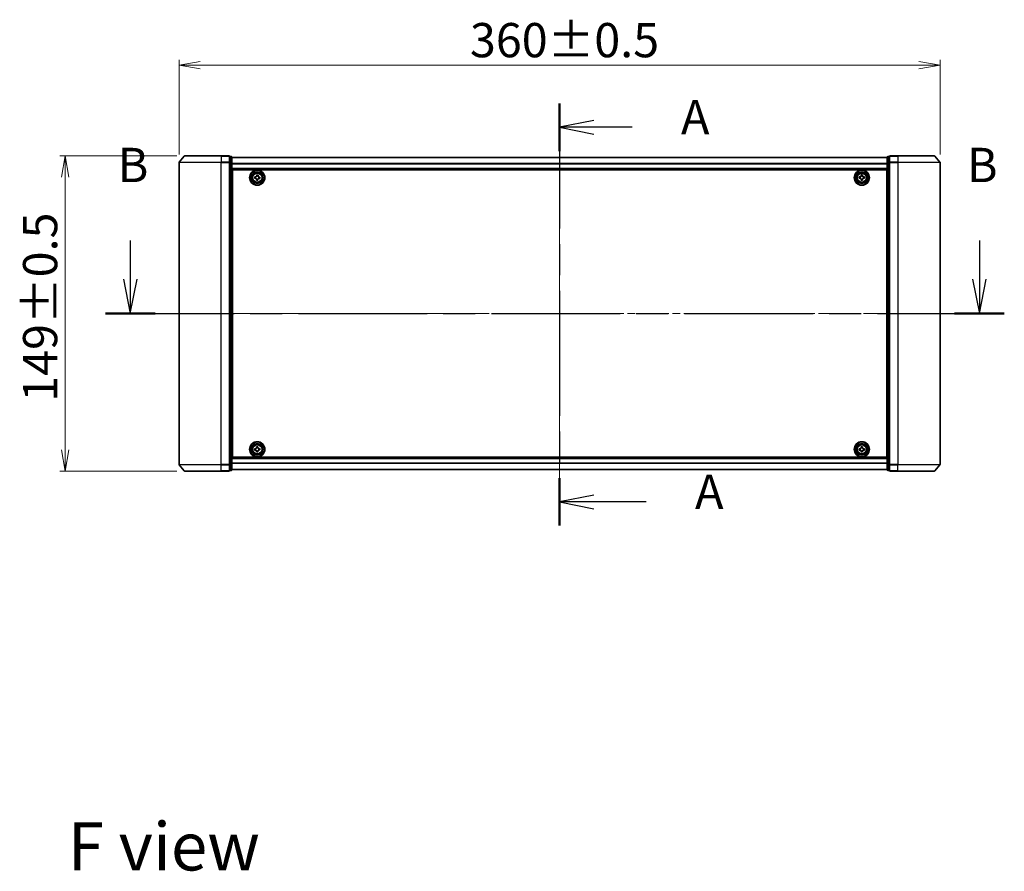
# Model space of a CAD drawing. Units: millimetres. Extents: x 36 to 9285, y 20 to 1846.
# Drawn here: x 1764 to 2230, y 652 to 1055 of the extents above; entities that cross this region are included whole.
import ezdxf

# ---------------------------------------------------------------- set-up
doc = ezdxf.new("R2010")
doc.units = ezdxf.units.MM
doc.header["$LTSCALE"] = 2.5
doc.linetypes.add('CHAIN', pattern=[0.3543, 0.2362, -0.0295, 0.0591, -0.0295])
doc.layers.get('Defpoints').update_dxf_attribs({"lineweight": 25})
for name, color, linetype, lineweight in [('Centerline (ISO)', 131, 'Continuous', 18), ('Dimension (ISO)', 7, 'Continuous', 18), ('Section Line (ISO)', 7, 'CHAIN', 25), ('Symbol (ISO)', 7, 'Continuous', 18), ('Visible (ISO)', 7, 'Continuous', 35), ('Visible Narrow (ISO)', 7, 'Continuous', 25)]:
    doc.layers.add(name, color=color, linetype=linetype, lineweight=lineweight)
doc.styles.add('Note Text (TK)', font='MS PGothic.ttf')
doc.dimstyles.new('Default - Method 1b (TK)', dxfattribs={"dimscale": 2.5, "dimtxt": 2.5, "dimasz": 2.5, "dimexe": 1, "dimexo": 1.5, "dimgap": 1, "dimtad": 1, "dimdsep": 46, "dimtxsty": 'Note Text (TK)', "dimblk": 'OPEN', "dimcen": 0.09, "dimdle": 5, "dimclrd": 100, "dimclre": 100, "dimclrt": 7, "dimadec": 1, "dimazin": 1, "dimtfac": 1, "dimtmove": 0, "dimatfit": 3, "dimldrblk": 'OPEN', "dimfxl": 1, "dimtolj": 1, "dimlwd": -1, "dimlwe": -1, "dimarcsym": 0})

# ---------------------------------------------------------------- blocks, each defined once
blk = doc.blocks.new('2dTransSection0')
at = {"layer": 'Section Line (ISO)', "linetype": 'Continuous'}
for p, q in [((136.431, 151.124), (136.431, 148.306)), ((198.235, 151.124), (198.235, 148.306)), ((135.931, 148.306), (136.431, 145.806)), ((136.431, 148.306), (136.431, 145.806)), ((136.431, 145.806), (136.931, 148.306)), ((197.735, 148.306), (198.235, 145.806)), ((198.235, 148.306), (198.235, 145.806)), ((198.235, 145.806), (198.735, 148.306))]:
    blk.add_line(p, q, dxfattribs=at)
at = {"layer": 'Section Line (ISO)', "linetype": 'CHAIN', "ltscale": 15.85813}
blk.add_line((134.622, 145.806), (200.044, 145.806), dxfattribs=at)
at = {"layer": 'Section Line (ISO)', "linetype": 'Continuous', "lineweight": 50}
for p, q in [((134.622, 145.806), (138.241, 145.806)), ((196.426, 145.806), (200.044, 145.806))]:
    blk.add_line(p, q, dxfattribs=at)
at = {"layer": 'Section Line (ISO)', "char_height": 2.5, "attachment_point": 7, "style": 'Note Text (TK)'}
for insert in [(135.512, 154.58), (197.316, 154.58)]:
    blk.add_mtext('B', dxfattribs=dict(at, insert=insert))
blk = doc.blocks.new('2dTransSection1')
at = {"layer": 'Section Line (ISO)', "linetype": 'CHAIN', "ltscale": 15.384971}
blk.add_line((167.676, 161.076), (167.676, 130.371), dxfattribs=at)
at = {"layer": 'Section Line (ISO)', "linetype": 'Continuous', "lineweight": 50}
for p, q in [((167.676, 161.076), (167.676, 157.625)), ((167.676, 133.822), (167.676, 130.371))]:
    blk.add_line(p, q, dxfattribs=at)
at = {"layer": 'Section Line (ISO)', "linetype": 'Continuous'}
for p, q in [((170.176, 159.851), (167.676, 159.351)), ((170.176, 159.351), (167.676, 159.351)), ((167.676, 159.351), (170.176, 158.851)), ((172.965, 159.351), (170.176, 159.351)), ((170.176, 132.596), (167.676, 132.096)), ((170.176, 132.096), (167.676, 132.096)), ((167.676, 132.096), (170.176, 131.596)), ((173.987, 132.096), (169.634, 132.096))]:
    blk.add_line(p, q, dxfattribs=at)
at = {"layer": 'Section Line (ISO)', "char_height": 2.5, "attachment_point": 7, "style": 'Note Text (TK)'}
for insert in [(176.513, 158.064), (177.535, 130.81)]:
    blk.add_mtext('A', dxfattribs=dict(at, insert=insert))
blk = doc.blocks.new('_Open')
at = {"color": 0, "linetype": 'ByBlock', "lineweight": -2}
for p, q in [((-1, 0.167), (0, 0)), ((-1, -0.167), (0, 0)), ((0, 0), (-1, 0))]:
    blk.add_line(p, q, dxfattribs=at)
blk = doc.blocks.new('*D34')
at = {"layer": 'Defpoints', "color": 0}
for p in [(2199.39, 1033.18), (1839.39, 987.13), (2199.39, 987.13)]:
    blk.add_point(p, dxfattribs=at)
at = {"layer": 'Dimension (ISO)', "color": 100}
for p, q in [((1839.39, 990.88), (1839.39, 1035.68)), ((2199.39, 990.88), (2199.39, 1035.68)), ((1849.39, 1033.18), (2189.39, 1033.18))]:
    blk.add_line(p, q, dxfattribs=at)
at = {"layer": 'Dimension (ISO)', "color": 100, "xscale": 10, "yscale": 10, "zscale": 10, "rotation": 180}
blk.add_blockref('_Open', (1839.39, 1033.18), dxfattribs=at)
at = {"layer": 'Dimension (ISO)', "color": 100, "xscale": 10, "yscale": 10, "zscale": 10}
blk.add_blockref('_Open', (2199.39, 1033.18), dxfattribs=at)
at = {"layer": 'Dimension (ISO)', "color": 7, "insert": (1977, 1045.02), "char_height": 6.25, "attachment_point": 4, "style": 'Note Text (TK)'}
blk.add_mtext('\\A1;\\fMS PGothic|b0|i0;{\\H16.1850;360±0.5}', dxfattribs=at)
blk = doc.blocks.new('*D35')
at = {"layer": 'Defpoints', "color": 0}
for p in [(1842.03, 990.24), (1785.52, 841.24), (1842.03, 841.24)]:
    blk.add_point(p, dxfattribs=at)
at = {"layer": 'Dimension (ISO)', "color": 100}
for p, q in [((1838.28, 990.24), (1783.02, 990.24)), ((1785.52, 980.24), (1785.52, 851.24)), ((1838.28, 841.24), (1783.02, 841.24))]:
    blk.add_line(p, q, dxfattribs=at)
at = {"layer": 'Dimension (ISO)', "color": 100, "xscale": 10, "yscale": 10, "zscale": 10}
for p, rotation in [((1785.52, 990.24), 90), ((1785.52, 841.24), 270)]:
    blk.add_blockref('_Open', p, dxfattribs=dict(at, rotation=rotation))
at = {"layer": 'Dimension (ISO)', "color": 7, "insert": (1773.68, 873.99), "char_height": 6.25, "attachment_point": 4, "rotation": 90, "style": 'Note Text (TK)'}
blk.add_mtext('\\A1;\\fMS PGothic|b0|i0;{\\H16.1850;149±0.5}', dxfattribs=at)

msp = doc.modelspace()

# ---------------------------------------------------------------- linework, layer by layer
at = {"layer": 'Centerline (ISO)', "linetype": 'CHAIN', "ltscale": 23.990969}
for p, q in [((2019.3944, 1000.5917), (2019.3944, 828.6361)), ((1823.1444, 915.7417), (2215.6444, 915.7417))]:
    msp.add_line(p, q, dxfattribs=at)
at = {"layer": 'Visible (ISO)'}
for p, q in [((1841.8045, 990.1338), (1839.464, 987.3252)), ((1842.0349, 990.2417), (1859.3944, 990.2417)), ((1863.0944, 990.2417), (1859.3944, 990.2417)), ((1864.0944, 989.9417), (1863.3944, 989.9417)), ((1863.3944, 987.1331), (1863.3944, 989.9417)), ((1864.3944, 986.9521), (1864.3944, 989.6417)), ((2174.3944, 989.5417), (1864.3944, 989.5417)), ((2174.3944, 989.6417), (2174.3944, 986.9521)), ((2175.3944, 989.9417), (2174.6944, 989.9417)), ((2175.3944, 989.9417), (2175.3944, 987.1331)), ((2179.3944, 990.2417), (2175.6944, 990.2417)), ((2179.3944, 990.2417), (2196.7539, 990.2417)), ((2196.9844, 990.1338), (2199.3249, 987.3252)), ((1839.3944, 987.1331), (1839.3944, 844.3503)), ((1863.3944, 844.3503), (1863.3944, 987.1331)), ((1864.3944, 844.5314), (1864.3944, 986.9521)), ((1864.3944, 984.0417), (2174.3944, 984.0417)), ((1864.6444, 847.7417), (1864.6444, 983.7417)), ((1864.6444, 983.7417), (2174.1444, 983.7417)), ((2174.1444, 983.7417), (2174.1444, 847.7417)), ((2174.3944, 986.9521), (2174.3944, 844.5314)), ((2175.3944, 987.1331), (2175.3944, 844.3503)), ((2199.3944, 844.3503), (2199.3944, 987.1331)), ((1864.6444, 980.5417), (1864.3944, 980.5417)), ((1864.6444, 980.0417), (1864.3944, 980.0417)), ((1864.6444, 979.5417), (1864.3944, 979.5417)), ((1875.1241, 979.7763), (1875.1722, 980.3994)), ((1875.5852, 979.7407), (1875.1241, 979.7763)), ((1875.1722, 980.3994), (1875.6333, 980.3638)), ((1875.9867, 978.7694), (1876.0223, 979.2306)), ((1876.6099, 978.7214), (1875.9867, 978.7694)), ((1876.1434, 980.8009), (1876.179, 981.262)), ((1876.179, 981.262), (1876.8021, 981.214)), ((1876.6454, 979.1825), (1876.6099, 978.7214)), ((1876.8021, 981.214), (1876.7666, 980.7528)), ((1877.6167, 979.584), (1877.1556, 979.6196)), ((1877.2036, 980.2427), (1877.6648, 980.2072)), ((1877.6648, 980.2072), (1877.6167, 979.584)), ((2161.1429, 980.2982), (2161.6054, 980.3004)), ((2161.146, 979.6732), (2161.1429, 980.2982)), ((2161.6085, 979.6754), (2161.146, 979.6732)), ((2162.0759, 981.2402), (2162.7009, 981.2432)), ((2162.0781, 980.7777), (2162.0759, 981.2402)), ((2162.088, 978.7402), (2162.0858, 979.2027)), ((2162.713, 978.7432), (2162.088, 978.7402)), ((2162.7009, 981.2432), (2162.7031, 980.7807)), ((2162.7107, 979.2057), (2162.713, 978.7432)), ((2163.1804, 980.308), (2163.6429, 980.3103)), ((2163.6459, 979.6853), (2163.1834, 979.683)), ((2163.6429, 980.3103), (2163.6459, 979.6853)), ((2174.3944, 980.5417), (2174.1444, 980.5417)), ((2174.3944, 980.0417), (2174.1444, 980.0417)), ((2174.3944, 979.5417), (2174.1444, 979.5417)), ((1864.3944, 977.5417), (1864.6444, 977.5417)), ((1864.6444, 974.5417), (1864.3944, 974.5417)), ((1864.3944, 973.5417), (1864.6444, 973.5417)), ((2174.1444, 977.5417), (2174.3944, 977.5417)), ((2174.3944, 974.5417), (2174.1444, 974.5417)), ((2174.1444, 973.5417), (2174.3944, 973.5417)), ((1864.6444, 973.2417), (1864.3944, 973.2417)), ((2174.3944, 973.2417), (2174.1444, 973.2417)), ((1864.3944, 858.2417), (1864.6444, 858.2417)), ((1864.6444, 857.9417), (1864.3944, 857.9417)), ((2174.1444, 858.2417), (2174.3944, 858.2417)), ((2174.3944, 857.9417), (2174.1444, 857.9417)), ((1864.3944, 856.9417), (1864.6444, 856.9417)), ((1864.6444, 853.9417), (1864.3944, 853.9417)), ((1876.0713, 852.739), (1876.6963, 852.7443)), ((1876.0752, 852.2765), (1876.0713, 852.739)), ((1876.6963, 852.7443), (1876.7002, 852.2818)), ((2162.0819, 852.2792), (2162.0819, 852.7417)), ((2162.0819, 852.7417), (2162.7069, 852.7417)), ((2162.7069, 852.7417), (2162.7069, 852.2792)), ((2174.1444, 856.9417), (2174.3944, 856.9417)), ((2174.3944, 853.9417), (2174.1444, 853.9417)), ((1864.3944, 851.9417), (1864.6444, 851.9417)), ((1864.3944, 851.4417), (1864.6444, 851.4417)), ((1864.3944, 850.9417), (1864.6444, 850.9417)), ((2174.1444, 847.7417), (1864.6444, 847.7417)), ((1875.1418, 851.7935), (1875.6043, 851.7975)), ((1875.1471, 851.1686), (1875.1418, 851.7935)), ((1875.6096, 851.1725), (1875.1471, 851.1686)), ((1876.0926, 850.2391), (1876.0887, 850.7016)), ((1876.7176, 850.2444), (1876.0926, 850.2391)), ((1876.7136, 850.7069), (1876.7176, 850.2444)), ((1877.1792, 851.8109), (1877.6417, 851.8149)), ((1877.6471, 851.1899), (1877.1846, 851.1859)), ((1877.6417, 851.8149), (1877.6471, 851.1899)), ((2161.1444, 851.1792), (2161.1444, 851.8042)), ((2161.1444, 851.8042), (2161.6069, 851.8042)), ((2161.6069, 851.1792), (2161.1444, 851.1792)), ((2162.0819, 850.2417), (2162.0819, 850.7042)), ((2162.7069, 850.2417), (2162.0819, 850.2417)), ((2162.7069, 850.7042), (2162.7069, 850.2417)), ((2163.1819, 851.8042), (2163.6444, 851.8042)), ((2163.6444, 851.1792), (2163.1819, 851.1792)), ((2163.6444, 851.8042), (2163.6444, 851.1792)), ((2174.1444, 851.9417), (2174.3944, 851.9417)), ((2174.1444, 851.4417), (2174.3944, 851.4417)), ((2174.1444, 850.9417), (2174.3944, 850.9417)), ((1841.8045, 841.3497), (1839.464, 844.1583)), ((1863.3944, 841.5417), (1863.3944, 844.3503)), ((2174.3944, 847.4417), (1864.3944, 847.4417)), ((1864.3944, 841.8417), (1864.3944, 844.5314)), ((2174.3944, 844.5314), (2174.3944, 841.8417)), ((2175.3944, 844.3503), (2175.3944, 841.5417)), ((2196.9844, 841.3497), (2199.3249, 844.1583)), ((1859.3944, 841.2417), (1842.0349, 841.2417)), ((1859.3944, 841.2417), (1863.0944, 841.2417)), ((1863.3944, 841.5417), (1864.0944, 841.5417)), ((1864.3944, 841.9417), (2174.3944, 841.9417)), ((2174.6944, 841.5417), (2175.3944, 841.5417)), ((2175.6944, 841.2417), (2179.3944, 841.2417)), ((2196.7539, 841.2417), (2179.3944, 841.2417))]:
    msp.add_line(p, q, dxfattribs=at)
for centre, radius in [((1876.3944, 979.9917), 3.6), ((1876.3944, 979.9917), 3.5), ((2162.3944, 979.9917), 3.6), ((2162.3944, 979.9917), 3.5), ((1876.3944, 979.9917), 2.7), ((1876.3944, 979.9917), 2.6), ((1876.3944, 979.9917), 2.4649), ((2162.3944, 979.9917), 2.7), ((2162.3944, 979.9917), 2.6), ((2162.3944, 979.9917), 2.4649), ((1876.3944, 851.4917), 3.6), ((1876.3944, 851.4917), 3.5), ((1876.3944, 851.4917), 2.7), ((1876.3944, 851.4917), 2.6), ((1876.3944, 851.4917), 2.4649), ((2162.3944, 851.4917), 3.6), ((2162.3944, 851.4917), 3.5), ((2162.3944, 851.4917), 2.7), ((2162.3944, 851.4917), 2.6), ((2162.3944, 851.4917), 2.4649)]:
    msp.add_circle(centre, radius, dxfattribs=at)
for centre, start, end in [((1842.0349, 989.9417), 90, 140.194429), ((1863.0944, 989.9417), 0, 90), ((1864.0944, 989.6417), 0, 90), ((2174.6944, 989.6417), 90, 180), ((2175.6944, 989.9417), 90, 180), ((2196.7539, 989.9417), 39.805571, 90), ((1839.6944, 987.1331), 140.194429, 180), ((2199.0944, 987.1331), 0, 39.805571), ((1839.6944, 844.3503), 180, 219.805571), ((2199.0944, 844.3503), 320.194429, 0), ((1842.0349, 841.5417), 219.805571, 270), ((1863.0944, 841.5417), 270, 0), ((1864.0944, 841.8417), 270, 0), ((2174.6944, 841.8417), 180, 270), ((2175.6944, 841.5417), 180, 270), ((2196.7539, 841.5417), 270, 320.194429)]:
    msp.add_arc(centre, 0.3, start, end, dxfattribs=at)
for points in [[(1876.0223, 979.2306), (1876.0269, 979.2898), (1876.0199, 979.3541), (1875.9807, 979.4746), (1875.9483, 979.5308), (1875.8705, 979.6216), (1875.82, 979.6621), (1875.707, 979.7194), (1875.6445, 979.7361), (1875.5852, 979.7407)], [(1875.6333, 980.3638), (1875.6926, 980.3593), (1875.7568, 980.3662), (1875.8773, 980.4055), (1875.9335, 980.4378), (1876.0243, 980.5156), (1876.0649, 980.5662), (1876.1222, 980.6792), (1876.1389, 980.7416), (1876.1434, 980.8009)], [(1877.1556, 979.6196), (1877.0963, 979.6241), (1877.032, 979.6172), (1876.9116, 979.5779), (1876.8554, 979.5456), (1876.7646, 979.4678), (1876.724, 979.4172), (1876.6667, 979.3042), (1876.65, 979.2418), (1876.6454, 979.1825)], [(1876.7666, 980.7528), (1876.762, 980.6936), (1876.7689, 980.6293), (1876.8082, 980.5088), (1876.8406, 980.4527), (1876.9184, 980.3619), (1876.9689, 980.3213), (1877.0819, 980.264), (1877.1444, 980.2473), (1877.2036, 980.2427)], [(2161.6054, 980.3004), (2161.6649, 980.3007), (2161.7284, 980.3128), (2161.8452, 980.3618), (2161.8986, 980.3987), (2161.9827, 980.4836), (2162.019, 980.5373), (2162.0669, 980.6546), (2162.0784, 980.7183), (2162.0781, 980.7777)], [(2162.0858, 979.2027), (2162.0855, 979.2621), (2162.0733, 979.3256), (2162.0243, 979.4425), (2161.9875, 979.4958), (2161.9025, 979.58), (2161.8488, 979.6163), (2161.7315, 979.6642), (2161.6679, 979.6757), (2161.6085, 979.6754)], [(2162.7031, 980.7807), (2162.7034, 980.7213), (2162.7156, 980.6578), (2162.7646, 980.5409), (2162.8014, 980.4876), (2162.8864, 980.4034), (2162.9401, 980.3671), (2163.0574, 980.3193), (2163.121, 980.3077), (2163.1804, 980.308)], [(2163.1834, 979.683), (2163.124, 979.6827), (2163.0605, 979.6706), (2162.9437, 979.6216), (2162.8903, 979.5848), (2162.8062, 979.4998), (2162.7698, 979.4461), (2162.722, 979.3288), (2162.7105, 979.2652), (2162.7107, 979.2057)], [(1875.6043, 851.7975), (1875.6637, 851.798), (1875.7272, 851.8104), (1875.8439, 851.8598), (1875.8971, 851.8968), (1875.9809, 851.9821), (1876.017, 852.0359), (1876.0644, 852.1534), (1876.0757, 852.2171), (1876.0752, 852.2765)], [(1876.0887, 850.7016), (1876.0882, 850.761), (1876.0758, 850.8245), (1876.0263, 850.9411), (1875.9893, 850.9943), (1875.904, 851.0782), (1875.8502, 851.1143), (1875.7327, 851.1617), (1875.6691, 851.173), (1875.6096, 851.1725)], [(1876.7002, 852.2818), (1876.7007, 852.2224), (1876.7131, 852.159), (1876.7625, 852.0423), (1876.7996, 851.9891), (1876.8848, 851.9053), (1876.9387, 851.8691), (1877.0562, 851.8217), (1877.1198, 851.8104), (1877.1792, 851.8109)], [(1877.1846, 851.1859), (1877.1251, 851.1854), (1877.0617, 851.173), (1876.945, 851.1236), (1876.8918, 851.0866), (1876.808, 851.0013), (1876.7719, 850.9475), (1876.7244, 850.83), (1876.7131, 850.7663), (1876.7136, 850.7069)], [(2161.6069, 851.8042), (2161.6664, 851.8042), (2161.7299, 851.8161), (2161.847, 851.8645), (2161.9005, 851.9011), (2161.9851, 851.9856), (2162.0217, 852.0391), (2162.0701, 852.1562), (2162.0819, 852.2198), (2162.0819, 852.2792)], [(2162.0819, 850.7042), (2162.0819, 850.7636), (2162.0701, 850.8272), (2162.0217, 850.9443), (2161.9851, 850.9978), (2161.9005, 851.0824), (2161.847, 851.1189), (2161.7299, 851.1674), (2161.6664, 851.1792), (2161.6069, 851.1792)], [(2162.7069, 852.2792), (2162.7069, 852.2198), (2162.7188, 852.1562), (2162.7672, 852.0391), (2162.8038, 851.9856), (2162.8883, 851.9011), (2162.9419, 851.8645), (2163.0589, 851.8161), (2163.1225, 851.8042), (2163.1819, 851.8042)], [(2163.1819, 851.1792), (2163.1225, 851.1792), (2163.0589, 851.1674), (2162.9419, 851.1189), (2162.8883, 851.0824), (2162.8038, 850.9978), (2162.7672, 850.9443), (2162.7188, 850.8272), (2162.7069, 850.7636), (2162.7069, 850.7042)]]:
    msp.add_open_spline(points, degree=3, knots=[0, 0, 0, 0, 0.0179369429, 0.0179369429, 0.0358738858, 0.0358738858, 0.0538108287, 0.0538108287, 0.0717477716, 0.0717477716, 0.0717477716, 0.0717477716], dxfattribs=at)
at = {"layer": 'Visible Narrow (ISO)'}
for p, q in [((1859.3944, 990.1338), (1841.8045, 990.1338)), ((1859.3944, 990.1338), (1859.3944, 990.2417)), ((1859.3944, 990.1338), (1863.0944, 990.1338)), ((1859.3944, 990.1338), (1859.3944, 987.3252)), ((1863.0944, 990.1338), (1863.0944, 990.2417)), ((1863.0944, 990.1338), (1863.0944, 987.3252)), ((1863.3944, 989.8338), (1864.0944, 989.8338)), ((1864.0944, 989.8338), (1864.0944, 989.9417)), ((1864.0944, 989.8338), (1864.0944, 987.1441)), ((1864.3944, 989.4697), (2174.3944, 989.4697)), ((2174.6944, 989.9417), (2174.6944, 989.8338)), ((2174.6944, 987.1441), (2174.6944, 989.8338)), ((2174.6944, 989.8338), (2175.3944, 989.8338)), ((2175.6944, 990.2417), (2175.6944, 990.1338)), ((2175.6944, 990.1338), (2179.3944, 990.1338)), ((2175.6944, 987.3252), (2175.6944, 990.1338)), ((2179.3944, 990.1338), (2179.3944, 990.2417)), ((2196.9844, 990.1338), (2179.3944, 990.1338)), ((2179.3944, 990.1338), (2179.3944, 987.3252)), ((1859.3944, 987.1331), (1839.3944, 987.1331)), ((1839.464, 987.3252), (1859.3944, 987.3252)), ((1863.0944, 987.3252), (1859.3944, 987.3252)), ((1859.3944, 987.3252), (1859.3944, 987.1331)), ((1859.3944, 987.1331), (1863.0944, 987.1331)), ((1859.3944, 844.3503), (1859.3944, 987.1331)), ((1863.0944, 987.1331), (1863.0944, 987.3252)), ((1863.0944, 987.1331), (1863.3944, 987.1331)), ((1863.0944, 987.1331), (1863.0944, 844.3503)), ((1864.0944, 987.1441), (1863.3944, 987.1441)), ((1863.3944, 986.9521), (1864.0944, 986.9521)), ((1864.0944, 986.9521), (1864.0944, 987.1441)), ((1864.0944, 986.9521), (1864.3944, 986.9521)), ((1864.0944, 986.9521), (1864.0944, 844.5314)), ((2174.3944, 986.5973), (1864.3944, 986.5973)), ((1864.3944, 986.4693), (2174.3944, 986.4693)), ((2174.3944, 984.3417), (1864.3944, 984.3417)), ((2174.3944, 986.9521), (2174.6944, 986.9521)), ((2174.6944, 987.1441), (2174.6944, 986.9521)), ((2175.3944, 987.1441), (2174.6944, 987.1441)), ((2174.6944, 844.5314), (2174.6944, 986.9521)), ((2174.6944, 986.9521), (2175.3944, 986.9521)), ((2175.3944, 987.1331), (2175.6944, 987.1331)), ((2179.3944, 987.3252), (2175.6944, 987.3252)), ((2175.6944, 987.3252), (2175.6944, 987.1331)), ((2175.6944, 987.1331), (2179.3944, 987.1331)), ((2175.6944, 844.3503), (2175.6944, 987.1331)), ((2179.3944, 987.3252), (2179.3944, 987.1331)), ((2179.3944, 987.3252), (2199.3249, 987.3252)), ((2199.3944, 987.1331), (2179.3944, 987.1331)), ((2179.3944, 987.1331), (2179.3944, 844.3503)), ((1864.6444, 978.166), (1864.3944, 978.166)), ((2174.3944, 978.166), (2174.1444, 978.166)), ((1864.3944, 977.9538), (1864.6444, 977.9538)), ((1864.6444, 977.6296), (1864.3944, 977.6296)), ((1864.3944, 977.2417), (1864.6444, 977.2417)), ((1864.6444, 974.8417), (1864.3944, 974.8417)), ((1864.3944, 974.4538), (1864.6444, 974.4538)), ((1864.6444, 974.1296), (1864.3944, 974.1296)), ((1864.3944, 973.9174), (1864.6444, 973.9174)), ((1864.6444, 973.8417), (1864.3944, 973.8417)), ((2174.1444, 977.9538), (2174.3944, 977.9538)), ((2174.3944, 977.6296), (2174.1444, 977.6296)), ((2174.1444, 977.2417), (2174.3944, 977.2417)), ((2174.3944, 974.8417), (2174.1444, 974.8417)), ((2174.1444, 974.4538), (2174.3944, 974.4538)), ((2174.3944, 974.1296), (2174.1444, 974.1296)), ((2174.1444, 973.9174), (2174.3944, 973.9174)), ((2174.3944, 973.8417), (2174.1444, 973.8417)), ((1864.3944, 972.9417), (1864.6444, 972.9417)), ((2174.1444, 972.9417), (2174.3944, 972.9417)), ((1864.6444, 858.5417), (1864.3944, 858.5417)), ((1864.3944, 857.6417), (1864.6444, 857.6417)), ((1864.6444, 857.566), (1864.3944, 857.566)), ((1864.3944, 857.3538), (1864.6444, 857.3538)), ((1864.6444, 857.0296), (1864.3944, 857.0296)), ((2174.3944, 858.5417), (2174.1444, 858.5417)), ((2174.1444, 857.6417), (2174.3944, 857.6417)), ((2174.3944, 857.566), (2174.1444, 857.566)), ((2174.1444, 857.3538), (2174.3944, 857.3538)), ((2174.3944, 857.0296), (2174.1444, 857.0296)), ((1864.3944, 856.6417), (1864.6444, 856.6417)), ((1864.6444, 854.2417), (1864.3944, 854.2417)), ((1864.3944, 853.8538), (1864.6444, 853.8538)), ((1864.6444, 853.5296), (1864.3944, 853.5296)), ((1864.3944, 853.3174), (1864.6444, 853.3174)), ((2174.1444, 856.6417), (2174.3944, 856.6417)), ((2174.3944, 854.2417), (2174.1444, 854.2417)), ((2174.1444, 853.8538), (2174.3944, 853.8538)), ((2174.3944, 853.5296), (2174.1444, 853.5296)), ((2174.1444, 853.3174), (2174.3944, 853.3174)), ((1839.3944, 844.3503), (1859.3944, 844.3503)), ((1859.3944, 844.1583), (1839.464, 844.1583)), ((1863.0944, 844.3503), (1859.3944, 844.3503)), ((1859.3944, 844.1583), (1859.3944, 844.3503)), ((1859.3944, 844.1583), (1863.0944, 844.1583)), ((1859.3944, 841.3497), (1859.3944, 844.1583)), ((1863.3944, 844.3503), (1863.0944, 844.3503)), ((1863.0944, 844.1583), (1863.0944, 844.3503)), ((1863.0944, 844.1583), (1863.0944, 841.3497)), ((1864.0944, 844.5314), (1863.3944, 844.5314)), ((1863.3944, 844.3393), (1864.0944, 844.3393)), ((1864.3944, 844.5314), (1864.0944, 844.5314)), ((1864.0944, 844.3393), (1864.0944, 844.5314)), ((1864.0944, 844.3393), (1864.0944, 841.6497)), ((1864.3944, 847.1417), (2174.3944, 847.1417)), ((2174.3944, 845.0141), (1864.3944, 845.0141)), ((1864.3944, 844.8861), (2174.3944, 844.8861)), ((2174.6944, 844.5314), (2174.3944, 844.5314)), ((2174.6944, 844.5314), (2174.6944, 844.3393)), ((2175.3944, 844.5314), (2174.6944, 844.5314)), ((2174.6944, 841.6497), (2174.6944, 844.3393)), ((2174.6944, 844.3393), (2175.3944, 844.3393)), ((2175.6944, 844.3503), (2175.3944, 844.3503)), ((2179.3944, 844.3503), (2175.6944, 844.3503)), ((2175.6944, 844.3503), (2175.6944, 844.1583)), ((2175.6944, 844.1583), (2179.3944, 844.1583)), ((2175.6944, 841.3497), (2175.6944, 844.1583)), ((2179.3944, 844.1583), (2179.3944, 844.3503)), ((2179.3944, 844.3503), (2199.3944, 844.3503)), ((2199.3249, 844.1583), (2179.3944, 844.1583)), ((2179.3944, 841.3497), (2179.3944, 844.1583)), ((1841.8045, 841.3497), (1859.3944, 841.3497)), ((1863.0944, 841.3497), (1859.3944, 841.3497)), ((1859.3944, 841.3497), (1859.3944, 841.2417)), ((1863.0944, 841.2417), (1863.0944, 841.3497)), ((1864.0944, 841.6497), (1863.3944, 841.6497)), ((1864.0944, 841.5417), (1864.0944, 841.6497)), ((2174.3944, 842.0137), (1864.3944, 842.0137)), ((2174.6944, 841.6497), (2174.6944, 841.5417)), ((2175.3944, 841.6497), (2174.6944, 841.6497)), ((2179.3944, 841.3497), (2175.6944, 841.3497)), ((2175.6944, 841.3497), (2175.6944, 841.2417)), ((2179.3944, 841.3497), (2179.3944, 841.2417)), ((2179.3944, 841.3497), (2196.9844, 841.3497))]:
    msp.add_line(p, q, dxfattribs=at)
for centre, radius in [((1876.3944, 979.9917), 2.4624), ((1876.3944, 979.9917), 2.2523), ((1876.3944, 979.9917), 2.113), ((2162.3944, 979.9917), 2.4624), ((2162.3944, 979.9917), 2.2523), ((2162.3944, 979.9917), 2.113), ((1876.3944, 851.4917), 2.4624), ((1876.3944, 851.4917), 2.2523), ((1876.3944, 851.4917), 2.113), ((2162.3944, 851.4917), 2.4624), ((2162.3944, 851.4917), 2.2523), ((2162.3944, 851.4917), 2.113)]:
    msp.add_circle(centre, radius, dxfattribs=at)
for centre, major_axis, start_param, end_param in [((1863.0944, 989.9417), (0.3, 0), 0, 1.57079633), ((1864.0944, 989.6417), (0.3, 0), 0, 1.57079633), ((2174.6944, 989.6417), (-0.3, 0), 4.71238898, 6.28318531), ((2175.6944, 989.9417), (-0.3, 0), 4.71238898, 6.28318531), ((1863.0944, 987.1331), (0.3, 0), 0, 1.57079633), ((1864.0944, 986.9521), (0.3, 0), 0, 1.57079633), ((2174.6944, 986.9521), (-0.3, 0), 4.71238898, 6.28318531), ((2175.6944, 987.1331), (-0.3, 0), 4.71238898, 6.28318531), ((1863.0944, 844.3503), (0.3, 0), 4.71238898, 6.28318531), ((1864.0944, 844.5314), (0.3, 0), 4.71238898, 6.28318531), ((2174.6944, 844.5314), (-0.3, 0), 0, 1.57079633), ((2175.6944, 844.3503), (-0.3, 0), 0, 1.57079633), ((1863.0944, 841.5417), (0.3, 0), 4.71238898, 6.28318531), ((1864.0944, 841.8417), (0.3, 0), 4.71238898, 6.28318531), ((2174.6944, 841.8417), (-0.3, 0), 0, 1.57079633), ((2175.6944, 841.5417), (-0.3, 0), 0, 1.57079633)]:
    msp.add_ellipse(centre, major_axis=major_axis, ratio=0.6401844, start_param=start_param, end_param=end_param, dxfattribs=at)

# ---------------------------------------------------------------- block references
at = {"layer": 'Section Line (ISO)', "xscale": 6.5, "yscale": 6.5, "zscale": 6.5}
for name in ['2dTransSection1', '2dTransSection0']:
    msp.add_blockref(name, (929.5, -32), dxfattribs=at)

# ---------------------------------------------------------------- texts
at = {"layer": 'Symbol (ISO)', "color": 7, "insert": (1786.7659, 663.7127), "char_height": 22.75, "attachment_point": 4, "line_spacing_factor": 1.5, "style": 'Note Text (TK)'}
msp.add_mtext('\\fMS PGothic|b0|i0;{\\H22.7500;F view}', dxfattribs=at)

# ---------------------------------------------------------------- dimensions: what is measured, and where the dimension line sits
at = {"layer": 'Dimension (ISO)', "color": 100}
for base, p1, p2, angle, picture, middle in [((2199.3944, 1033.1803), (1839.3944, 987.1331), (2199.3944, 987.1331), 180, '*D34', (2019.3944, 1033.1803)), ((1785.518, 841.2417), (1842.0349, 990.2417), (1842.0349, 841.2417), 90, '*D35', (1785.518, 915.7417))]:
    dim = msp.add_linear_dim(base=base, p1=p1, p2=p2, angle=angle, text='\\fMS PGothic|b0|i0;{\\H16.1850;<>±0.5}', dimstyle='Default - Method 1b (TK)', override={"dimasz": 4, "dimgap": 1.5, "dimdec": 0, "dimtol": 0, "dimlim": 0, "dimtp": 0, "dimtm": 0, "dimtdec": 0, "dimtofl": 0, "dimatfit": 1}, dxfattribs=at)
    dim.commit()
    dim.dimension.update_dxf_attribs({"geometry": picture, "text_midpoint": middle, "dimtype": 160})

doc.saveas('drawing.dxf')
